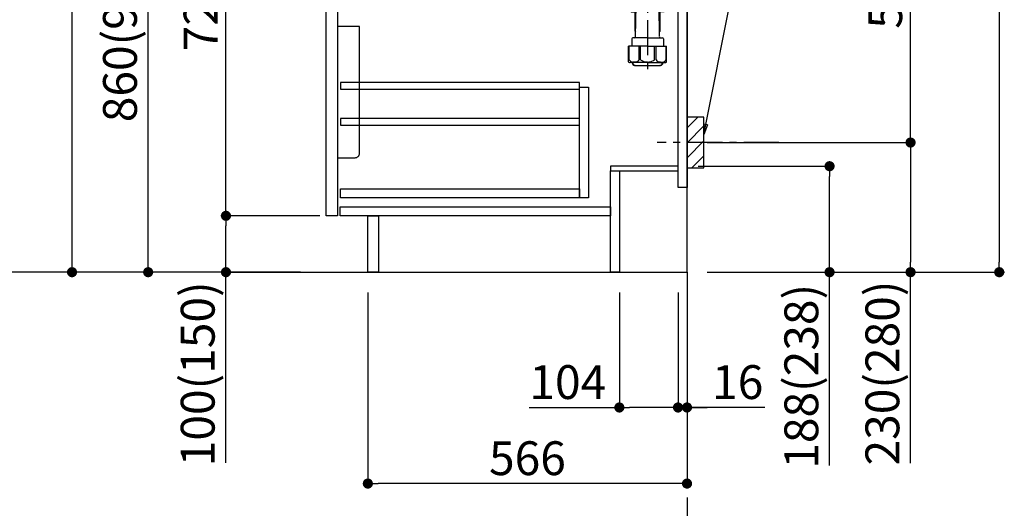
# Model space of a CAD drawing. Extents: x 0 to 26473, y -11045 to -2175.
# Drawn here: x 19557 to 21303, y -9376 to -8509 of the extents above; entities that cross this region are included whole.
import ezdxf

# ---------------------------------------------------------------- set-up
doc = ezdxf.new("R2010")
doc.units = 0
doc.header["$LTSCALE"] = 50
doc.header["$MEASUREMENT"] = 0
doc.linetypes.add('CENTER', pattern=[2, 1.25, -0.25, 0.25, -0.25])
doc.layers.get('0').update_dxf_attribs({"linetype": 'CONTINUOUS'})
doc.layers.get('DEFPOINTS').update_dxf_attribs({"color": 146, "linetype": 'CONTINUOUS'})
for name, color, linetype in [('111-壁仕上', 3, 'CONTINUOUS'), ('122-扉', 6, 'CONTINUOUS'), ('150-機器', 8, 'CONTINUOUS'), ('160-文字', 254, 'CONTINUOUS'), ('166-寸法B', 11, 'CONTINUOUS'), ('180-補助', 161, 'CONTINUOUS')]:
    doc.layers.add(name, color=color, linetype=linetype)
doc.styles.add('KH001', font='txt')
doc.dimstyles.new('KH1xx030', dxfattribs={"dimscale": 30, "dimtxt": 2, "dimasz": 0.6, "dimexe": 0.3, "dimexo": 1.2, "dimgap": 0.5, "dimtad": 3, "dimdec": 1, "dimdsep": 46, "dimlunit": 6, "dimtxsty": 'KH001', "dimblk": 'DOT', "dimcen": 1, "dimdle": 1, "dimclrd": 256, "dimclre": 256, "dimclrt": 256, "dimadec": 0, "dimazin": 0, "dimtfac": 1, "dimtdec": 1, "dimtix": 1, "dimtmove": 2, "dimatfit": 3, "dimldrblk": 'CLOSEDBLANK', "dimfxl": 1, "dimtolj": 1, "dimtzin": 0, "dimlwd": -1, "dimlwe": -1, "dimarcsym": 0})

# ---------------------------------------------------------------- blocks, each defined once
blk = doc.blocks.new('_Dot')
at = {"color": 0, "linetype": 'ByBlock', "lineweight": -2}
blk.add_line((-0.5, 0), (-1, 0), dxfattribs=at)
at = {"color": 0, "linetype": 'ByBlock', "const_width": 0.5}
blk.add_lwpolyline([(-0.25, 0, 1), (0.25, 0, 1)], format="xyb", close=True, dxfattribs=at)
blk = doc.blocks.new('*D153')
at = {"layer": '166-寸法B', "transparency": 16777216}
for p, q in [((20760, -8769), (21001.8, -8769)), ((20992.8, -8939), (20992.8, -8787)), ((20776, -8957), (21001.8, -8957)), ((20992.8, -9299.7), (20992.8, -8957))]:
    blk.add_line(p, q, dxfattribs=at)
at = {"layer": 'DEFPOINTS', "color": 0, "transparency": 16777216}
for p in [(20724, -8769), (20992.8, -8769), (20740, -8957)]:
    blk.add_point(p, dxfattribs=at)
at = {"layer": '166-寸法B', "transparency": 16777216, "xscale": 18, "yscale": 18, "zscale": 18}
for p, rotation in [((20992.8, -8769), 90), ((20992.8, -8957), 270)]:
    blk.add_blockref('_Dot', p, dxfattribs=dict(at, rotation=rotation))
at = {"layer": '166-寸法B', "transparency": 16777216, "insert": (20942.7, -9141.7), "char_height": 60, "attachment_point": 5, "rotation": 90, "style": 'KH001'}
blk.add_mtext('\\A1;188(238)', dxfattribs=at)
blk = doc.blocks.new('_ClosedBlank')
at = {"color": 0, "linetype": 'ByBlock', "lineweight": -2}
for p, q in [((-1, 0.167), (0, 0)), ((-1, 0.167), (-1, -0.167)), ((0, 0), (-1, -0.167))]:
    blk.add_line(p, q, dxfattribs=at)
blk = doc.blocks.new('*D154')
at = {"layer": '166-寸法B', "transparency": 16777216}
for p, q in [((20620, -8993), (20620, -9206)), ((20724, -8993), (20724, -9206)), ((20460.3, -9197), (20620, -9197)), ((20706, -9197), (20638, -9197))]:
    blk.add_line(p, q, dxfattribs=at)
at = {"layer": 'DEFPOINTS', "color": 0, "transparency": 16777216}
for p in [(20620, -8957), (20724, -8957), (20620, -9197)]:
    blk.add_point(p, dxfattribs=at)
at = {"layer": '166-寸法B', "transparency": 16777216, "xscale": 18, "yscale": 18, "zscale": 18, "rotation": 180}
blk.add_blockref('_Dot', (20620, -9197), dxfattribs=at)
at = {"layer": '166-寸法B', "transparency": 16777216, "xscale": 18, "yscale": 18, "zscale": 18}
blk.add_blockref('_Dot', (20724, -9197), dxfattribs=at)
at = {"layer": '166-寸法B', "transparency": 16777216, "insert": (20528.6, -9152), "char_height": 60, "attachment_point": 5, "style": 'KH001'}
blk.add_mtext('\\A1;104', dxfattribs=at)
blk = doc.blocks.new('*D155')
at = {"layer": '166-寸法B', "transparency": 16777216}
for p, q in [((20724, -8993), (20724, -9206)), ((20740, -8993), (20740, -9206)), ((20706, -9197), (20688, -9197)), ((20724, -9197), (20740, -9197)), ((20724, -9197), (20740, -9197)), ((20878, -9197), (20740, -9197)), ((20758, -9197), (20776, -9197))]:
    blk.add_line(p, q, dxfattribs=at)
at = {"layer": 'DEFPOINTS', "color": 0, "transparency": 16777216}
for p in [(20724, -8957), (20740, -8957), (20740, -9197)]:
    blk.add_point(p, dxfattribs=at)
at = {"layer": '166-寸法B', "transparency": 16777216, "xscale": 18, "yscale": 18, "zscale": 18}
blk.add_blockref('_Dot', (20724, -9197), dxfattribs=at)
at = {"layer": '166-寸法B', "transparency": 16777216, "xscale": 18, "yscale": 18, "zscale": 18, "rotation": 180}
blk.add_blockref('_Dot', (20740, -9197), dxfattribs=at)
at = {"layer": '166-寸法B', "transparency": 16777216, "insert": (20829.9, -9152), "char_height": 60, "attachment_point": 5, "style": 'KH001'}
blk.add_mtext('\\A1;16', dxfattribs=at)
blk = doc.blocks.new('排水ﾄﾗｯﾌﾟ')
at = {"layer": '150-機器'}
for p, q in [((-89, 0), (0, 0)), ((89, 0), (0, 0)), ((-89.5, -9.6), (-89.5, -6.1)), ((89.5, -6.1), (-89.5, -6.1)), ((-87.1, -3), (-89.4, -1.9)), ((89, -3.6), (-89, -3.6)), ((-89, -3.6), (-89, -6.1)), ((-88.8, -20.6), (-88.8, -10.6)), ((-81.3, -11.2), (-88.5, -10.6)), ((88.5, -10.6), (-88.5, -10.6)), ((-87.1, -3), (87.1, -3)), ((-81.3, -19.4), (-81.3, -11.2)), ((-3.4, -11.2), (-81.3, -11.2)), ((3.4, -11.2), (81.2, -11.2)), ((81.2, -19.4), (81.2, -11.2)), ((81.2, -11.2), (88.5, -10.6)), ((87.1, -3), (89.4, -1.9)), ((88.8, -20.6), (88.8, -10.6)), ((89, -3.6), (89, -6.1)), ((89.5, -9.6), (89.5, -6.1)), ((-80.7, -22.6), (-86.8, -22.6)), ((0, -25.1), (-79.5, -25.1)), ((-71, -31.9), (-69.1, -52.2)), ((0, -25.1), (79.5, -25.1)), ((71, -31.9), (69.8, -42.8)), ((80.7, -22.6), (86.8, -22.6)), ((69.8, -42.8), (67.1, -67.5)), ((88.3, -45.4), (71.7, -45.1)), ((86.9, -45.4), (88.3, -44.1)), ((88.4, -39.6), (87.2, -95.6)), ((88.3, -44.1), (88.4, -39.6)), ((88.4, -39.6), (109.3, -40)), ((110.2, -94), (111.2, -42.1)), ((254.9, -52.8), (111.1, -49.1)), ((-23.8, -82.1), (-56.6, -68.9)), ((260, -52.9), (253.2, -52.7)), ((-17, -83.5), (46.1, -85.4)), ((47.8, -85.8), (55.1, -88.8)), ((259.3, -90.9), (110.3, -87.1)), ((87.4, -89.8), (56.9, -89.2)), ((86, -89.8), (87.3, -91.1)), ((87.3, -91.1), (87.2, -95.6)), ((87.2, -95.6), (108.1, -96)), ((271, -102.9), (271, -156.9)), ((309, -101.6), (309, -156.9)), ((309, -102.9), (309, -156.9)), ((290, -156.8), (280.7, -156.8)), ((290, -156.8), (299.3, -156.8)), ((260.1, -187.1), (260.1, -168.6)), ((260.1, -174.1), (260.1, -187.1)), ((260.4, -187.1), (260.4, -174.1)), ((261.1, -167.6), (261.7, -167.6)), ((262, -167.6), (262, -163.4)), ((262.1, -170.1), (262.1, -170.9)), ((290, -169.6), (262.6, -169.6)), ((262.7, -166.6), (262.7, -161.5)), ((262.7, -166.6), (262.7, -161.5)), ((263.6, -169.1), (263.6, -161.5)), ((263.6, -170.6), (263.6, -171.1)), ((290, -170.1), (264.1, -170.1)), ((290, -172.1), (264.6, -172.1)), ((268.5, -170.1), (268.5, -169.6)), ((269.6, -177.5), (269.6, -172.1)), ((290, -169.6), (317.4, -169.6)), ((290, -170.1), (315.9, -170.1)), ((290, -172.1), (315.3, -172.1)), ((310.4, -177.5), (310.4, -172.1)), ((311.5, -170.1), (311.5, -169.6)), ((316.3, -169.1), (316.3, -161.5)), ((316.3, -170.6), (316.3, -171.1)), ((317.3, -166.6), (317.3, -161.5)), ((317.3, -166.6), (317.3, -161.5)), ((317.9, -170.1), (317.9, -170.9)), ((318, -167.6), (318, -163.4)), ((318.9, -167.6), (318.3, -167.6)), ((319.6, -187.1), (319.6, -174.1)), ((319.9, -187.1), (319.9, -168.6)), ((319.9, -174.1), (319.9, -187.1)), ((261.1, -188.1), (269.4, -188.1)), ((267.8, -189.1), (266.8, -188.1)), ((267.8, -222.5), (267.8, -188.1)), ((267.8, -189.1), (269.4, -189.1)), ((268.7, -232.4), (269.6, -177.5)), ((311.3, -232.4), (310.4, -177.5)), ((318.9, -188.1), (310.6, -188.1)), ((312.2, -189.1), (310.6, -189.1)), ((312.2, -189.1), (313.2, -188.1)), ((312.2, -222.5), (312.2, -188.1)), ((268.8, -222.7), (267.8, -222.7)), ((267.9, -222.8), (268.8, -223.8)), ((311.2, -222.7), (312.2, -222.7)), ((312.1, -222.8), (311.2, -223.8)), ((261.9, -236.3), (261.9, -249.1)), ((290, -234.3), (263.9, -234.3)), ((290, -234.3), (316.1, -234.3)), ((318.1, -236.3), (318.1, -249.1)), ((290, -249.1), (256.2, -249.1)), ((256.2, -276.9), (256.2, -249.1)), ((290, -249.1), (323.8, -249.1)), ((323.8, -276.9), (323.8, -249.1)), ((290, -278.4), (259, -278.4)), ((262.7, -278.4), (262.7, -278.8)), ((263.6, -278.4), (263.6, -278.8)), ((290, -278.4), (321, -278.4)), ((316.3, -278.4), (316.3, -278.8)), ((317.3, -278.4), (317.3, -278.8)), ((281, -283.4), (299, -283.4))]:
    blk.add_line(p, q, dxfattribs=at)
at = {"layer": '150-機器', "color": 13, "linetype": 'CENTER'}
for p, q in [((0, 3.2), (0, -103.5)), ((259.6, -71.9), (244.5, -71.6)), ((290, -102.9), (290, -290.2))]:
    blk.add_line(p, q, dxfattribs=at)
at = {"layer": '150-機器', "color": 13, "ltscale": 0.1}
for p, q in [((257.3, -273.4), (257.3, -249.1)), ((274.9, -273.4), (274.9, -249.1)), ((277.5, -273.4), (277.5, -249.1)), ((302.5, -273.4), (302.5, -249.1)), ((305.1, -273.4), (305.1, -249.1)), ((322.7, -273.4), (322.7, -249.1)), ((267.6, -277.4), (263.1, -277.4)), ((290, -277.4), (287.5, -277.4)), ((290, -277.4), (292.5, -277.4)), ((312.4, -277.4), (316.9, -277.4))]:
    blk.add_line(p, q, dxfattribs=at)
at = {"layer": '150-機器'}
for centre, radius, start, end in [((-89, -1), 1, 90, 244.3866), ((89, -1), 1, 295.6134, 90), ((-88.5, -9.6), 1, 180, 270), ((88.5, -9.6), 1, 270, 0), ((-86.8, -20.6), 2, 180, 270), ((-71.2, -19.4), 10, 180, 214.4115), ((-86, -32.8), 15, 3.5618, 31.0281), ((86, -32.8), 15, 148.9719, 176.4382), ((71.2, -19.4), 10, 325.5885, 360), ((86.8, -20.6), 2, 270, 0), ((-49.2, -50.4), 20, 185.2739, 248.1969), ((71.8, -43.1), 2, 173.7289, 268.8333), ((109.2, -42), 2, 358.8333, 88.8333), ((47.2, -65.4), 20, 265.4384, 354.0552), ((259, -102.9), 50, 360, 88.8333), ((-16.4, -63.5), 20, 248.1969, 268.3029), ((45.9, -90.4), 5, 67.4068, 88.3029), ((57, -84.2), 5, 247.4068, 268.8333), ((108.2, -94), 2, 268.8333, 358.8333), ((259, -102.9), 12, 360, 88.8333), ((267.2, -161.5), 4.5, 91.4252, 180), ((268.1, -161.5), 4.5, 91.3223, 180), ((281, -718.2), 561.4, 90, 91.4252), ((299, -718.2), 561.4, 88.5748, 90), ((311.8, -161.5), 4.5, 0, 88.6777), ((312.8, -161.5), 4.5, 0, 88.5748), ((261.1, -168.6), 1, 90, 180), ((264.4, -174.1), 4, 93.5454, 180), ((261.7, -166.6), 1, 270, 0), ((261.7, -166.6), 1, 270, 0), ((264, -163.4), 2, 132.454, 180), ((262.6, -170.1), 0.5, 90, 180), ((264.1, -169.1), 0.5, 180, 270), ((264.1, -170.6), 0.5, 90, 180), ((264.6, -171.1), 1, 180, 270), ((315.3, -171.1), 1, 270, 0), ((315.8, -169.1), 0.5, 270, 0), ((315.8, -170.6), 0.5, 0, 90), ((315.6, -174.1), 4, 0, 86.4546), ((316, -163.4), 2, 0, 47.546), ((318.3, -166.6), 1, 180, 270), ((318.3, -166.6), 1, 180, 270), ((317.4, -170.1), 0.5, 0, 90), ((318.9, -168.6), 1, 0, 90), ((261.1, -187.1), 1, 180, 270), ((261.1, -187.1), 1, 180, 270), ((261.4, -187.1), 1, 180, 270), ((318.6, -187.1), 1, 270, 0), ((318.9, -187.1), 1, 270, 0), ((318.9, -187.1), 1, 270, 0), ((268.3, -222.5), 0.5, 180, 221.9647), ((311.7, -222.5), 0.5, 318.0353, 0), ((263.9, -236.3), 2, 90, 180), ((266.7, -232.3), 2, 270, 359.0418), ((313.3, -232.3), 2, 185.6763, 270), ((316.1, -236.3), 2, 0, 90), ((257.2, -276.9), 1, 180, 243.2563), ((259, -273.4), 5, 243.2563, 270), ((267.2, -278.8), 4.5, 180, 268.5748), ((268.1, -278.8), 4.5, 180, 268.6777), ((311.8, -278.8), 4.5, 271.3223, 0), ((312.8, -278.8), 4.5, 271.4252, 0), ((321, -273.4), 5, 270, 296.7437), ((322.8, -276.9), 1, 296.7437, 360), ((281, 277.9), 561.4, 268.5748, 270), ((299, 277.9), 561.4, 270, 271.4252)]:
    blk.add_arc(centre, radius, start, end, dxfattribs=at)
at = {"layer": '150-機器', "color": 13, "linetype": 'CENTER'}
blk.add_arc((259, -102.9), 31, 360, 88.8333, dxfattribs=at)
at = {"layer": '150-機器', "color": 13, "ltscale": 0.1}
for centre, radius, start, end in [((263.6, -270.5), 6.92, 204.8352, 266.1563), ((267.4, -268.2), 9.13, 268.3376, 325.848), ((288, -261.7), 15.6, 228.0486, 268.2381), ((292, -261.7), 15.6, 271.7619, 311.9514), ((312.6, -268.2), 9.13, 214.152, 271.6624), ((316.4, -270.5), 6.92, 273.8437, 335.1648)]:
    blk.add_arc(centre, radius, start, end, dxfattribs=at)
at = {"layer": 'DEFPOINTS', "ltscale": 0.1}
for p, q in [((-63.6, -11.2), (-63.6, -20.6)), ((-60.2, -11.2), (-60.2, -20.6)), ((-54.9, -11.2), (-54.9, -21.6)), ((-3.4, -11.2), (0, -10.6)), ((-3.4, -20.6), (-3.4, -11.2)), ((3.4, -11.2), (0, -10.6)), ((3.4, -20.6), (3.4, -11.2)), ((54.9, -11.2), (54.9, -21.6)), ((60.2, -11.2), (60.2, -20.6)), ((63.6, -11.2), (63.6, -20.6)), ((-55.9, -22.6), (-61.6, -22.6)), ((0, -22.6), (-1.4, -22.6)), ((0, -22.6), (1.4, -22.6)), ((55.9, -22.6), (61.6, -22.6))]:
    blk.add_line(p, q, dxfattribs=at)
for centre, radius, start, end in [((-61.6, -20.6), 2, 180, 270), ((-58.2, -20.6), 2, 180, 270), ((-55.9, -21.6), 1, 270, 0), ((-1.4, -20.6), 2, 180, 270), ((1.4, -20.6), 2, 270, 0), ((55.9, -21.6), 1, 180, 270), ((58.2, -20.6), 2, 270, 0), ((61.6, -20.6), 2, 270, 0)]:
    blk.add_arc(centre, radius, start, end, dxfattribs=at)
blk = doc.blocks.new('包丁差し_D')
at = {"layer": '150-機器', "color": 161, "linetype": 'Continuous'}
blk.add_lwpolyline([(0, -233), (31.2, -233, 0.414214), (39.2, -225), (39.2, 0), (0, 0)], format="xyb", close=True, dxfattribs=at)
blk = doc.blocks.new('*D156')
at = {"layer": '166-寸法B', "transparency": 16777216}
for p, q in [((20831.1, -8187), (21145.4, -8187)), ((21136.4, -8709), (21136.4, -8205)), ((20776, -8727), (21145.4, -8727))]:
    blk.add_line(p, q, dxfattribs=at)
at = {"layer": 'DEFPOINTS', "color": 0, "transparency": 16777216}
for p in [(20795.1, -8187), (21136.4, -8187), (20740, -8727)]:
    blk.add_point(p, dxfattribs=at)
at = {"layer": '166-寸法B', "transparency": 16777216, "xscale": 18, "yscale": 18, "zscale": 18}
for p, rotation in [((21136.4, -8187), 90), ((21136.4, -8727), 270)]:
    blk.add_blockref('_Dot', p, dxfattribs=dict(at, rotation=rotation))
at = {"layer": '166-寸法B', "transparency": 16777216, "insert": (21091.4, -8457), "char_height": 60, "attachment_point": 5, "rotation": 90, "style": 'KH001'}
blk.add_mtext('\\A1;540', dxfattribs=at)
blk = doc.blocks.new('*D157')
at = {"layer": '166-寸法B', "transparency": 16777216}
for p, q in [((20776, -8727), (21145.4, -8727)), ((21136.4, -8745), (21136.4, -8939)), ((20791, -8957), (21145.4, -8957)), ((21136.4, -9295.9), (21136.4, -8957))]:
    blk.add_line(p, q, dxfattribs=at)
at = {"layer": 'DEFPOINTS', "color": 0, "transparency": 16777216}
for p in [(20740, -8727), (20755, -8957), (21136.4, -8957)]:
    blk.add_point(p, dxfattribs=at)
at = {"layer": '166-寸法B', "transparency": 16777216, "xscale": 18, "yscale": 18, "zscale": 18}
for p, rotation in [((21136.4, -8727), 90), ((21136.4, -8957), 270)]:
    blk.add_blockref('_Dot', p, dxfattribs=dict(at, rotation=rotation))
at = {"layer": '166-寸法B', "transparency": 16777216, "insert": (21086.4, -9135.9), "char_height": 60, "attachment_point": 5, "rotation": 90, "style": 'KH001'}
blk.add_mtext('\\A1;230(280)', dxfattribs=at)
blk = doc.blocks.new('*D158')
at = {"layer": '166-寸法B', "transparency": 16777216}
for p, q in [((20174, -8993), (20174, -9341)), ((20740, -8993), (20740, -9341)), ((20722, -9332), (20192, -9332))]:
    blk.add_line(p, q, dxfattribs=at)
at = {"layer": 'DEFPOINTS', "color": 0, "transparency": 16777216}
for p in [(20174, -8957), (20740, -8957), (20174, -9332)]:
    blk.add_point(p, dxfattribs=at)
at = {"layer": '166-寸法B', "transparency": 16777216, "xscale": 18, "yscale": 18, "zscale": 18, "rotation": 180}
blk.add_blockref('_Dot', (20174, -9332), dxfattribs=at)
at = {"layer": '166-寸法B', "transparency": 16777216, "xscale": 18, "yscale": 18, "zscale": 18}
blk.add_blockref('_Dot', (20740, -9332), dxfattribs=at)
at = {"layer": '166-寸法B', "transparency": 16777216, "insert": (20457, -9287), "char_height": 60, "attachment_point": 5, "style": 'KH001'}
blk.add_mtext('\\A1;566', dxfattribs=at)
blk = doc.blocks.new('*D160')
at = {"layer": '166-寸法B', "transparency": 16777216}
for p, q in [((20054, -8097), (19775.4, -8097)), ((19784.4, -8939), (19784.4, -8115)), ((20054.6, -8957), (19775.4, -8957))]:
    blk.add_line(p, q, dxfattribs=at)
at = {"layer": 'DEFPOINTS', "color": 0, "transparency": 16777216}
for p in [(19784.4, -8097), (20090, -8097), (20090.6, -8957)]:
    blk.add_point(p, dxfattribs=at)
at = {"layer": '166-寸法B', "transparency": 16777216, "xscale": 18, "yscale": 18, "zscale": 18}
for p, rotation in [((19784.4, -8097), 90), ((19784.4, -8957), 270)]:
    blk.add_blockref('_Dot', p, dxfattribs=dict(at, rotation=rotation))
at = {"layer": '166-寸法B', "transparency": 16777216, "insert": (19734.4, -8527), "char_height": 60, "attachment_point": 5, "rotation": 90, "style": 'KH001'}
blk.add_mtext('\\A1;860(910)', dxfattribs=at)
blk = doc.blocks.new('*D161')
at = {"layer": '166-寸法B', "transparency": 16777216}
for p, q in [((20038.6, -6557), (19508.4, -6557)), ((19517.4, -8939), (19517.4, -6575)), ((20054.6, -8957), (19508.4, -8957))]:
    blk.add_line(p, q, dxfattribs=at)
at = {"layer": 'DEFPOINTS', "color": 0, "transparency": 16777216}
for p in [(19517.4, -6557), (20074.6, -6557), (20090.6, -8957)]:
    blk.add_point(p, dxfattribs=at)
at = {"layer": '166-寸法B', "transparency": 16777216, "xscale": 18, "yscale": 18, "zscale": 18}
for p, rotation in [((19517.4, -6557), 90), ((19517.4, -8957), 270)]:
    blk.add_blockref('_Dot', p, dxfattribs=dict(at, rotation=rotation))
at = {"layer": '166-寸法B', "transparency": 16777216, "insert": (19468.6, -7757), "char_height": 60, "attachment_point": 5, "rotation": 90, "style": 'KH001'}
blk.add_mtext('\\A1;2,400', dxfattribs=at)
blk = doc.blocks.new('*D164')
at = {"layer": '166-寸法B', "transparency": 16777216}
for p, q in [((20089, -8857), (19913.4, -8857)), ((19922.4, -8939), (19922.4, -8875)), ((20054.6, -8957), (19913.4, -8957)), ((19922.4, -9295.3), (19922.4, -8957))]:
    blk.add_line(p, q, dxfattribs=at)
at = {"layer": 'DEFPOINTS', "color": 0, "transparency": 16777216}
for p in [(19922.4, -8857), (20125, -8857), (20090.6, -8957)]:
    blk.add_point(p, dxfattribs=at)
at = {"layer": '166-寸法B', "transparency": 16777216, "xscale": 18, "yscale": 18, "zscale": 18}
for p, rotation in [((19922.4, -8857), 90), ((19922.4, -8957), 270)]:
    blk.add_blockref('_Dot', p, dxfattribs=dict(at, rotation=rotation))
at = {"layer": '166-寸法B', "transparency": 16777216, "insert": (19872.3, -9137.3), "char_height": 60, "attachment_point": 5, "rotation": 90, "style": 'KH001'}
blk.add_mtext('\\A1;100(150)', dxfattribs=at)
blk = doc.blocks.new('*D165')
at = {"layer": '166-寸法B', "transparency": 16777216}
for p, q in [((20054, -8137), (19913.4, -8137)), ((19922.4, -8839), (19922.4, -8155)), ((20089, -8857), (19913.4, -8857))]:
    blk.add_line(p, q, dxfattribs=at)
at = {"layer": 'DEFPOINTS', "color": 0, "transparency": 16777216}
for p in [(19922.4, -8137), (20090, -8137), (20125, -8857)]:
    blk.add_point(p, dxfattribs=at)
at = {"layer": '166-寸法B', "transparency": 16777216, "xscale": 18, "yscale": 18, "zscale": 18}
for p, rotation in [((19922.4, -8137), 90), ((19922.4, -8857), 270)]:
    blk.add_blockref('_Dot', p, dxfattribs=dict(at, rotation=rotation))
at = {"layer": '166-寸法B', "transparency": 16777216, "insert": (19877.4, -8497), "char_height": 60, "attachment_point": 5, "rotation": 90, "style": 'KH001'}
blk.add_mtext('\\A1;720', dxfattribs=at)
blk = doc.blocks.new('*D274')
at = {"layer": '166-寸法B', "transparency": 16777216}
for p, q in [((20871.8, -7212), (21302.7, -7212)), ((21293.7, -7230), (21293.7, -8939)), ((20791, -8957), (21302.7, -8957))]:
    blk.add_line(p, q, dxfattribs=at)
at = {"layer": 'DEFPOINTS', "color": 0, "transparency": 16777216}
for p in [(20835.8, -7212), (20755, -8957), (21293.7, -8957)]:
    blk.add_point(p, dxfattribs=at)
at = {"layer": '166-寸法B', "transparency": 16777216, "xscale": 18, "yscale": 18, "zscale": 18}
for p, rotation in [((21293.7, -7212), 90), ((21293.7, -8957), 270)]:
    blk.add_blockref('_Dot', p, dxfattribs=dict(at, rotation=rotation))
at = {"layer": '166-寸法B', "transparency": 16777216, "insert": (21244.8, -8084.5), "char_height": 60, "attachment_point": 5, "rotation": 90, "style": 'KH001'}
blk.add_mtext('\\A1;1,745', dxfattribs=at)
blk = doc.blocks.new('*D282')
at = {"layer": '166-寸法B', "transparency": 16777216}
for p, q in [((20038.6, -7262), (19640.4, -7262)), ((19649.4, -8939), (19649.4, -7280)), ((20054.6, -8957), (19640.4, -8957))]:
    blk.add_line(p, q, dxfattribs=at)
at = {"layer": 'DEFPOINTS', "color": 0, "transparency": 16777216}
for p in [(19649.4, -7262), (20074.6, -7262), (20090.6, -8957)]:
    blk.add_point(p, dxfattribs=at)
at = {"layer": '166-寸法B', "transparency": 16777216, "xscale": 18, "yscale": 18, "zscale": 18}
for p, rotation in [((19649.4, -7262), 90), ((19649.4, -8957), 270)]:
    blk.add_blockref('_Dot', p, dxfattribs=dict(at, rotation=rotation))
at = {"layer": '166-寸法B', "transparency": 16777216, "insert": (19600.6, -8109.5), "char_height": 60, "attachment_point": 5, "rotation": 90, "style": 'KH001'}
blk.add_mtext('\\A1;1,695', dxfattribs=at)

msp = doc.modelspace()

# ---------------------------------------------------------------- hatches: boundary and pattern name
at = {"layer": '180-補助'}
h = msp.add_hatch(dxfattribs=at)
h.set_pattern_fill('ANSI31', color=256, scale=150, style=0)
h.set_pattern_definition([(45, (-434000.506, -8869.192), (-13.25825215, 13.25825215), [])])
h.paths.add_polyline_path([(20740.03, -8771.95), (20770.03, -8771.95), (20770.03, -8681.95), (20740.03, -8681.95)])

# ---------------------------------------------------------------- linework, layer by layer
at = {"layer": '111-壁仕上', "color": 253, "linetype": 'CENTER', "ltscale": 2}
msp.add_line((20740.03, -8956.95), (20740.03, -9798.71), dxfattribs=at)
at = {"layer": '111-壁仕上', "ltscale": 2}
msp.add_lwpolyline([(19927.45, -8956.95), (20740.03, -8956.95), (20740.03, -6556.95), (19927.45, -6556.95)], dxfattribs=at)
at = {"layer": '122-扉', "color": 253}
for points in [[(20724.03, -8136.95), (20740.03, -8136.95), (20740.03, -8806.95), (20724.03, -8806.95)], [(20100.03, -8323.95), (20120.03, -8323.95), (20120.03, -8856.95), (20100.03, -8856.95)], [(20604.03, -8768.95), (20604.03, -8776.95), (20724.03, -8776.95), (20724.03, -8768.95)], [(20604.03, -8776.95), (20620.03, -8776.95), (20620.03, -8956.95), (20604.03, -8956.95)], [(20174.03, -8856.95), (20193.03, -8856.95), (20193.03, -8956.95), (20174.03, -8956.95)]]:
    msp.add_lwpolyline(points, close=True, dxfattribs=at)
at = {"layer": '122-扉', "color": 253, "linetype": 'Continuous'}
for points in [[(20125.53, -8632.35), (20549.03, -8632.35), (20549.03, -8620.35), (20125.53, -8620.35)], [(20549.03, -8628.95), (20565.03, -8628.95), (20565.03, -8824.95), (20549.03, -8824.95)], [(20125.53, -8696.35), (20549.03, -8696.35), (20549.03, -8684.35), (20125.53, -8684.35)], [(20549.03, -8824.95), (20125.53, -8824.95), (20125.53, -8808.95), (20549.03, -8808.95)], [(20125.03, -8840.95), (20604.03, -8840.95), (20604.03, -8856.95), (20125.03, -8856.95)]]:
    msp.add_lwpolyline(points, close=True, dxfattribs=at)
at = {"layer": '150-機器', "color": 253, "linetype": 'Continuous'}
msp.add_lwpolyline([(20740.03, -8771.95), (20770.03, -8771.95), (20770.03, -8681.95), (20740.03, -8681.95)], close=True, dxfattribs=at)
at = {"layer": '180-補助', "linetype": 'CENTER'}
msp.add_line((20902.98, -8726.95), (20687.24, -8726.95), dxfattribs=at)

# ---------------------------------------------------------------- block references
at = {"layer": '150-機器'}
msp.add_blockref('排水ﾄﾗｯﾌﾟ', (20380.03, -8306.74), dxfattribs=at)
at = {"layer": '150-機器', "color": 161}
msp.add_blockref('包丁差し_D', (20120.03, -8520.95), dxfattribs=at)

# ---------------------------------------------------------------- dimensions: what is measured, and where the dimension line sits
at = {"layer": '166-寸法B'}
for base, p1, p2, picture, middle in [((19517.37, -6556.95), (20090.55, -8956.95), (20074.55, -6556.95), '*D161', (19468.56, -7756.95)), ((21293.65, -8956.95), (20835.8, -7211.95), (20755.03, -8956.95), '*D274', (21244.84, -8084.45)), ((19649.44, -7261.95), (20090.55, -8956.95), (20074.55, -7261.95), '*D282', (19600.63, -8109.45)), ((19922.37, -8136.95), (20125.03, -8856.95), (20090.03, -8136.95), '*D165', (19877.37, -8496.95))]:
    dim = msp.add_linear_dim(base=base, p1=p1, p2=p2, angle=90, dimstyle='KH1xx030', dxfattribs=at)
    dim.commit()
    dim.dimension.update_dxf_attribs({"geometry": picture, "text_midpoint": middle})
for base, p1, p2, override, picture, middle in [((19784.44, -8096.95), (20090.55, -8956.95), (20090.03, -8096.95), {"dimpost": '(910)'}, '*D160', (19734.42, -8526.95)), ((21136.38, -8186.95), (20740.03, -8726.95), (20795.11, -8186.95), {"dimpost": ''}, '*D156', (21091.38, -8456.95))]:
    dim = msp.add_linear_dim(base=base, p1=p1, p2=p2, angle=90, dimstyle='KH1xx030', override=override, dxfattribs=at)
    dim.commit()
    dim.dimension.update_dxf_attribs({"geometry": picture, "text_midpoint": middle})
for base, p1, p2, override, picture, middle in [((21136.38, -8956.95), (20740.03, -8726.95), (20755.03, -8956.95), {"dimpost": '(280)', "dimtmove": 1}, '*D157', (21150.61, -9135.95)), ((20992.76, -8768.95), (20740.03, -8956.95), (20724.03, -8768.95), {"dimpost": '(238)', "dimtmove": 1}, '*D153', (20988.56, -9141.68)), ((19922.37, -8856.95), (20090.55, -8956.95), (20125.03, -8856.95), {"dimpost": '(150)', "dimtmove": 1}, '*D164', (19963.43, -9137.29))]:
    dim = msp.add_linear_dim(base=base, p1=p1, p2=p2, angle=90, dimstyle='KH1xx030', override=override, dxfattribs=at)
    dim.commit()
    dim.dimension.update_dxf_attribs({"geometry": picture, "text_midpoint": middle, "dimtype": 128})
dim = msp.add_linear_dim(base=(20174.03, -9331.95), p1=(20740.03, -8956.95), p2=(20174.03, -8956.95), dimstyle='KH1xx030', dxfattribs=at)
dim.commit()
dim.dimension.update_dxf_attribs({"geometry": '*D158', "text_midpoint": (20457.03, -9286.95)})
for base, p2, picture, middle in [((20620.03, -9196.95), (20620.03, -8956.95), '*D154', (20528.65, -9236.52)), ((20740.03, -9196.95), (20740.03, -8956.95), '*D155', (20829.91, -9212.15))]:
    dim = msp.add_linear_dim(base=base, p1=(20724.03, -8956.95), p2=p2, dimstyle='KH1xx030', override={"dimtmove": 1}, dxfattribs=at)
    dim.commit()
    dim.dimension.update_dxf_attribs({"geometry": picture, "text_midpoint": middle, "dimtype": 128})

# ---------------------------------------------------------------- leaders
at = {"layer": '160-文字'}
msp.add_leader([(20770.03, -8712.61), (20914.67, -7984)], dimstyle='KH1xx030', override={"dimgap": 0.5, "dimtad": 1}, dxfattribs=at)

doc.saveas('drawing.dxf')
